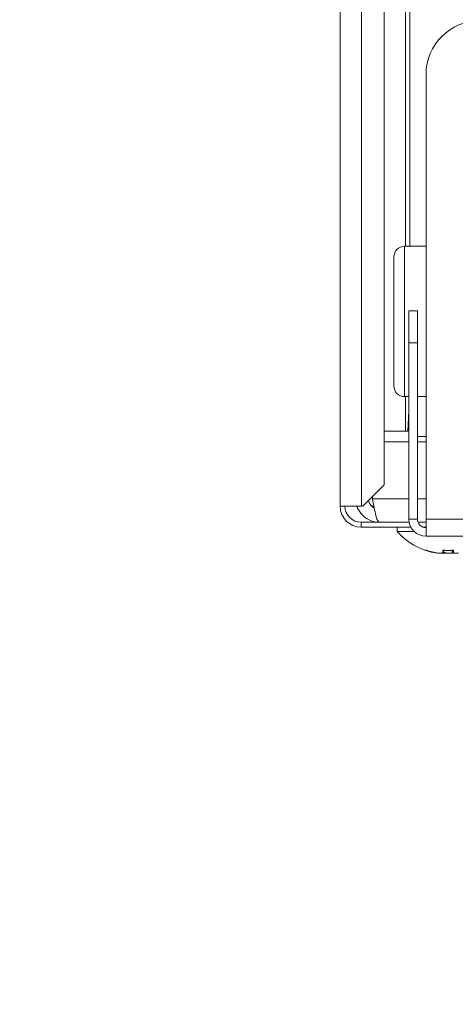
# Model space of a CAD drawing. Extents: x 0 to 420, y 0 to 297.
# Drawn here: x 104 to 105, y 174 to 176 of the extents above; entities that cross this region are included whole.
import ezdxf

# ---------------------------------------------------------------- set-up
doc = ezdxf.new("R2010")
doc.units = 0
doc.layers.get('0').update_dxf_attribs({"linetype": 'CONTINUOUS'})
doc.layers.add('DD0', color=7, linetype='CONTINUOUS')
doc.layers.add('M0', color=3, linetype='CONTINUOUS')
doc.styles.get("Standard").update_dxf_attribs({"font": 'txt', "bigfont": 'BIGFONT'})
doc.dimstyles.new('LEADSTYL', dxfattribs={"dimtxt": 3.2, "dimasz": 3, "dimexe": 0.18, "dimexo": 0.0625, "dimgap": 1, "dimtad": 0, "dimtih": 1, "dimtoh": 1, "dimdec": 4, "dimzin": 0, "dimdsep": 46, "dimtxsty": 'STANDARD', "dimblk1": 'OPEN', "dimblk2": 'OPEN', "dimsah": 1, "dimcen": 0.09, "dimadec": 0, "dimazin": 0, "dimtfac": 1, "dimtdec": 4, "dimtofl": 0, "dimtmove": 0, "dimatfit": 3, "dimfxl": 1, "dimtolj": 1, "dimtzin": 0, "dimarcsym": 0})

# ---------------------------------------------------------------- blocks, each defined once
blk = doc.blocks.new('_OPEN')
at = {"color": 0, "lineweight": 13}
for p, q in [((-0.965926, 0.258819), (0, 0)), ((0, 0), (-1, 0)), ((0, 0), (-0.965926, -0.258819))]:
    blk.add_line(p, q, dxfattribs=at)

msp = doc.modelspace()

# ---------------------------------------------------------------- linework, layer by layer
at = {"layer": 'M0', "color": 7, "linetype": 'CONTINUOUS', "lineweight": 13}
for p, q in [((104.762399, 185.367363), (104.762399, 175.138864)), ((104.822399, 185.323863), (104.822399, 175.138864)), ((104.885185, 184.961077), (104.885185, 175.198242)), ((104.945118, 184.901145), (104.945118, 175.864863)), ((104.957416, 184.888846), (104.957416, 175.864863)), ((105.002399, 176.344864), (105.002399, 175.102864)), ((104.9424, 175.654864), (104.9424, 175.864863)), ((105.002399, 175.864863), (104.9424, 175.864863)), ((104.912399, 175.654864), (104.912399, 175.834863)), ((104.954399, 175.684864), (104.978399, 175.684864)), ((104.954399, 175.594863), (104.954399, 175.684864)), ((104.978399, 175.684864), (104.978399, 175.594863)), ((104.912399, 175.474864), (104.912399, 175.654864)), ((104.9424, 175.444864), (104.9424, 175.654864)), ((104.954399, 175.594863), (104.954399, 175.102864)), ((104.978399, 175.594863), (104.954399, 175.594863)), ((104.978399, 175.594863), (104.978399, 175.102864)), ((104.9424, 175.444864), (104.954399, 175.444864)), ((104.945118, 175.444864), (104.945118, 175.348864)), ((104.978399, 175.444864), (105.002399, 175.444864)), ((104.951715, 175.348864), (104.954399, 175.405364)), ((104.885808, 175.348864), (104.945118, 175.348864)), ((104.885808, 175.198863), (104.885808, 175.348864)), ((104.945118, 175.348864), (104.951715, 175.348864)), ((104.885808, 175.318864), (104.954399, 175.318864)), ((104.978399, 175.333863), (105.002399, 175.333863)), ((104.978399, 175.318864), (105.002399, 175.318864)), ((104.825804, 175.138864), (104.885185, 175.198242)), ((104.885185, 175.198242), (104.885808, 175.198863)), ((104.852505, 175.159864), (104.852505, 175.165564)), ((104.954399, 175.159864), (104.852505, 175.159864)), ((105.002399, 175.159864), (104.978399, 175.159864)), ((104.762399, 175.138864), (104.822399, 175.138864)), ((104.825804, 175.138864), (104.822399, 175.138864)), ((104.856537, 175.138864), (104.850827, 175.138864)), ((104.820899, 175.093863), (104.820899, 175.080363)), ((104.820899, 175.093863), (104.95525, 175.093863)), ((104.978399, 175.102864), (104.954399, 175.102864)), ((104.980151, 175.093863), (105.002399, 175.093863)), ((106.562399, 175.102864), (105.002399, 175.102864)), ((105.002399, 175.054864), (105.002399, 175.102864)), ((104.820899, 175.080363), (104.959999, 175.080363)), ((104.921399, 175.080363), (104.921399, 175.068364)), ((104.921399, 175.068364), (104.969026, 175.068364)), ((104.994047, 175.080363), (105.002399, 175.080363)), ((105.002399, 175.054864), (106.562399, 175.054864)), ((105.076314, 175.015752), (105.076314, 175.008359)), ((105.078455, 175.015888), (105.078455, 175.008289)), ((105.078465, 175.015889), (105.078465, 175.008359)), ((105.031881, 175.008535), (105.031881, 175.008359))]:
    msp.add_line(p, q, dxfattribs=at)
for centre, radius, start, end in [((105.152399, 176.344864), 0.15, 90, 180), ((104.942399, 175.834864), 0.03, 90, 180), ((104.942399, 175.474864), 0.03, 180, 270), ((104.820899, 175.138864), 0.0585, 180, 270), ((104.820899, 175.138864), 0.045, 180, 270), ((105.002399, 175.102864), 0.048, 180, 270), ((105.002399, 175.102864), 0.024, 180, 270), ((105.062399, 175.194649), 0.189286, 221.849003, 251.238909), ((105.062399, 175.194649), 0.189286, 251.238909, 261.0774)]:
    msp.add_arc(centre, radius, start, end, dxfattribs=at)
at = {"layer": 'M0', "color": 7, "linetype": 'CONTINUOUS', "lineweight": 13, "extrusion": (0, 0, -1)}
for points, knots in [([(104.842663, 175.155722), (104.842772, 175.153762), (104.842881, 175.151802), (104.843878, 175.14915), (104.844961, 175.146269), (104.847094, 175.14257), (104.849551, 175.13985), (104.852007, 175.137131), (104.854789, 175.135392), (104.85757, 175.133652)], [0, 0, 0, 0, 1, 1, 1, 2, 2, 2, 3, 3, 3, 3]), ([(104.852505, 175.159864), (104.854106, 175.151222), (104.855707, 175.142581), (104.857354, 175.134607), (104.859001, 175.126633), (104.860693, 175.119326), (104.862202, 175.113195), (104.863712, 175.107063), (104.865038, 175.102106), (104.867051, 175.098888), (104.868447, 175.096656), (104.870173, 175.09526), (104.8719, 175.093863)], [0, 0, 0, 0, 1, 1, 1, 2, 2, 2, 3, 3, 3, 4, 4, 4, 4]), ([(104.809539, 175.138864), (104.8096, 175.138467), (104.809662, 175.138069), (104.809749, 175.137652), (104.810816, 175.132549), (104.815755, 175.124401), (104.820851, 175.118031), (104.825947, 175.11166), (104.831199, 175.107068), (104.837908, 175.10329), (104.844617, 175.099512), (104.852781, 175.096549), (104.858931, 175.09515), (104.864264, 175.093937), (104.868082, 175.0939), (104.8719, 175.093863)], [0, 0, 0, 0, 1, 1, 1, 2, 2, 2, 3, 3, 3, 4, 4, 4, 5, 5, 5, 5]), ([(105.031881, 175.008359), (105.030583, 175.008576), (105.029285, 175.008793), (105.02799, 175.009028), (105.026695, 175.009262), (105.025403, 175.009514), (105.024113, 175.009778), (105.022824, 175.010043), (105.021537, 175.010319), (105.020253, 175.01061), (105.01897, 175.0109), (105.017689, 175.011204), (105.016412, 175.011522), (105.015134, 175.011839), (105.01386, 175.01217), (105.012589, 175.012514), (105.011319, 175.012859), (105.010053, 175.013216), (105.00879, 175.013586), (105.007527, 175.013956), (105.006267, 175.014339), (105.005012, 175.014738), (105.003758, 175.015137), (105.002509, 175.015553), (105.001261, 175.015968)], [0, 0, 0, 0, 1, 1, 1, 2, 2, 2, 3, 3, 3, 4, 4, 4, 5, 5, 5, 6, 6, 6, 7, 7, 7, 8, 8, 8, 8]), ([(105.001521, 175.015421), (105.001543, 175.015415), (105.001565, 175.015409), (105.001594, 175.015409), (105.001634, 175.015409), (105.001687, 175.015421), (105.001742, 175.015444), (105.001796, 175.015467), (105.001853, 175.015503), (105.001914, 175.015549), (105.001976, 175.015595), (105.002042, 175.015652), (105.002113, 175.015724), (105.002184, 175.015795), (105.00226, 175.015882), (105.002335, 175.015968)], [0, 0, 0, 0, 1, 1, 1, 2, 2, 2, 3, 3, 3, 4, 4, 4, 5, 5, 5, 5]), ([(105.002335, 175.015968), (105.003585, 175.015553), (105.004834, 175.015137), (105.006088, 175.014738), (105.007342, 175.014339), (105.008601, 175.013956), (105.009864, 175.013586), (105.011128, 175.013216), (105.012395, 175.012858), (105.013665, 175.012514), (105.014935, 175.01217), (105.016209, 175.011839), (105.017486, 175.011522), (105.018764, 175.011204), (105.020044, 175.0109), (105.021328, 175.01061), (105.022612, 175.01032), (105.023898, 175.010043), (105.025188, 175.009778), (105.026477, 175.009514), (105.027769, 175.009262), (105.029064, 175.009028), (105.03036, 175.008793), (105.031658, 175.008576), (105.032956, 175.008359)], [0, 0, 0, 0, 1, 1, 1, 2, 2, 2, 3, 3, 3, 4, 4, 4, 5, 5, 5, 6, 6, 6, 7, 7, 7, 8, 8, 8, 8]), ([(105.048484, 175.008359), (105.04853, 175.008576), (105.048577, 175.008793), (105.048623, 175.009028), (105.04867, 175.009262), (105.048716, 175.009514), (105.048763, 175.009778), (105.048809, 175.010043), (105.048855, 175.010319), (105.048901, 175.01061), (105.048947, 175.0109), (105.048993, 175.011204), (105.049039, 175.011522), (105.049085, 175.011839), (105.04913, 175.01217), (105.049176, 175.012514), (105.049221, 175.012859), (105.049266, 175.013216), (105.049312, 175.013586), (105.049357, 175.013956), (105.049402, 175.014339), (105.049447, 175.014738), (105.049493, 175.015137), (105.049537, 175.015553), (105.049582, 175.015968)], [0, 0, 0, 0, 1, 1, 1, 2, 2, 2, 3, 3, 3, 4, 4, 4, 5, 5, 5, 6, 6, 6, 7, 7, 7, 8, 8, 8, 8]), ([(105.049102, 175.011976), (105.049391, 175.01184), (105.04968, 175.011704), (105.050082, 175.011522), (105.050651, 175.011265), (105.051447, 175.010917), (105.052184, 175.01061), (105.052922, 175.010303), (105.0536, 175.010038), (105.054297, 175.009778), (105.054993, 175.009518), (105.055707, 175.009264), (105.056419, 175.009028), (105.05713, 175.008792), (105.057839, 175.008576), (105.058548, 175.008359)], [0, 0, 0, 0, 1, 1, 1, 2, 2, 2, 3, 3, 3, 4, 4, 4, 5, 5, 5, 5]), ([(105.062398, 175.015421), (105.06176, 175.015414), (105.061122, 175.015408), (105.060219, 175.015409), (105.059183, 175.01541), (105.057799, 175.01542), (105.056469, 175.015444), (105.055139, 175.015468), (105.053863, 175.015505), (105.05272, 175.015549), (105.051576, 175.015592), (105.050564, 175.015642), (105.049552, 175.015692)], [0, 0, 0, 0, 1, 1, 1, 2, 2, 2, 3, 3, 3, 4, 4, 4, 4]), ([(105.049582, 175.015968), (105.05083, 175.015882), (105.052079, 175.015795), (105.053328, 175.015724), (105.054577, 175.015652), (105.055826, 175.015595), (105.057077, 175.015549), (105.058327, 175.015503), (105.059577, 175.015468), (105.060828, 175.015444), (105.062079, 175.015421), (105.063329, 175.015409), (105.06458, 175.015409), (105.06583, 175.015409), (105.06708, 175.015421), (105.06833, 175.015444), (105.06958, 175.015468), (105.07083, 175.015503), (105.072079, 175.015549), (105.073328, 175.015595), (105.074576, 175.015652), (105.075823, 175.015724), (105.077071, 175.015795), (105.078316, 175.015882), (105.079562, 175.015968)], [0, 0, 0, 0, 1, 1, 1, 2, 2, 2, 3, 3, 3, 4, 4, 4, 5, 5, 5, 6, 6, 6, 7, 7, 7, 8, 8, 8, 8]), ([(105.076314, 175.008359), (105.076268, 175.008576), (105.076221, 175.008793), (105.076175, 175.009028), (105.076128, 175.009262), (105.076082, 175.009514), (105.076036, 175.009778), (105.07599, 175.010043), (105.075944, 175.010319), (105.075898, 175.01061), (105.075852, 175.0109), (105.075806, 175.011204), (105.07576, 175.011522), (105.075714, 175.011839), (105.075669, 175.01217), (105.075623, 175.012514), (105.075578, 175.012859), (105.075532, 175.013216), (105.075486, 175.013586), (105.075441, 175.013956), (105.075396, 175.014339), (105.075351, 175.014738), (105.075306, 175.015137), (105.075261, 175.015553), (105.075216, 175.015968)], [0, 0, 0, 0, 1, 1, 1, 2, 2, 2, 3, 3, 3, 4, 4, 4, 5, 5, 5, 6, 6, 6, 7, 7, 7, 8, 8, 8, 8]), ([(105.079562, 175.015968), (105.079518, 175.015553), (105.079473, 175.015137), (105.079428, 175.014738), (105.079383, 175.014339), (105.079338, 175.013956), (105.079292, 175.013586), (105.079247, 175.013216), (105.079202, 175.012858), (105.079157, 175.012514), (105.079111, 175.01217), (105.079065, 175.011839), (105.079019, 175.011522), (105.078973, 175.011204), (105.078927, 175.0109), (105.078881, 175.01061), (105.078835, 175.01032), (105.07879, 175.010043), (105.078743, 175.009778), (105.078697, 175.009514), (105.078651, 175.009262), (105.078604, 175.009028), (105.078557, 175.008793), (105.078511, 175.008576), (105.078465, 175.008359)], [0, 0, 0, 0, 1, 1, 1, 2, 2, 2, 3, 3, 3, 4, 4, 4, 5, 5, 5, 6, 6, 6, 7, 7, 7, 8, 8, 8, 8]), ([(105.032956, 175.008359), (105.034617, 175.008118), (105.036278, 175.007878), (105.037876, 175.007704), (105.039475, 175.00753), (105.04101, 175.007424), (105.042351, 175.007385), (105.043692, 175.007345), (105.044839, 175.007373), (105.045806, 175.007438), (105.046706, 175.007498), (105.047451, 175.00759), (105.04791, 175.007848), (105.048156, 175.007986), (105.04832, 175.008173), (105.048484, 175.008359)], [0, 0, 0, 0, 1, 1, 1, 2, 2, 2, 3, 3, 3, 4, 4, 4, 5, 5, 5, 5]), ([(105.058476, 175.007385), (105.056905, 175.007373), (105.055333, 175.007361), (105.053592, 175.007438), (105.051852, 175.007515), (105.049941, 175.007682), (105.048766, 175.007848), (105.048498, 175.007886), (105.048268, 175.007923), (105.048038, 175.007961)], [0, 0, 0, 0, 1, 1, 1, 2, 2, 2, 3, 3, 3, 3]), ([(105.058548, 175.008359), (105.059584, 175.008118), (105.060619, 175.007876), (105.061913, 175.007704), (105.063206, 175.007532), (105.064758, 175.007429), (105.066322, 175.007385), (105.067886, 175.00734), (105.069463, 175.007352), (105.071206, 175.007438), (105.072948, 175.007524), (105.074857, 175.007683), (105.076033, 175.007848), (105.076301, 175.007885), (105.076531, 175.007923), (105.076761, 175.007961)], [0, 0, 0, 0, 1, 1, 1, 2, 2, 2, 3, 3, 3, 4, 4, 4, 5, 5, 5, 5]), ([(105.078465, 175.008359), (105.078639, 175.008112), (105.078815, 175.007866), (105.079109, 175.007704), (105.079593, 175.007439), (105.080399, 175.007405), (105.08135, 175.007385), (105.082341, 175.007364), (105.08349, 175.007359), (105.084888, 175.007438), (105.086285, 175.007517), (105.087932, 175.00768), (105.089311, 175.007848), (105.090691, 175.008015), (105.091804, 175.008187), (105.092917, 175.008359)], [0, 0, 0, 0, 1, 1, 1, 2, 2, 2, 3, 3, 3, 4, 4, 4, 5, 5, 5, 5])]:
    msp.add_open_spline(points, degree=3, knots=knots, dxfattribs=at)

# ---------------------------------------------------------------- leaders
at = {"layer": 'DD0'}
msp.add_leader([(107.11821, 203.074341), (81.213387, 200.569672), (65.763153, 166.100891)], dimstyle='LEADSTYL', override={"dimldrblk": 'OPEN', "dimlwd": 13, "dimlwe": 13}, dxfattribs=at)

doc.saveas('drawing.dxf')
